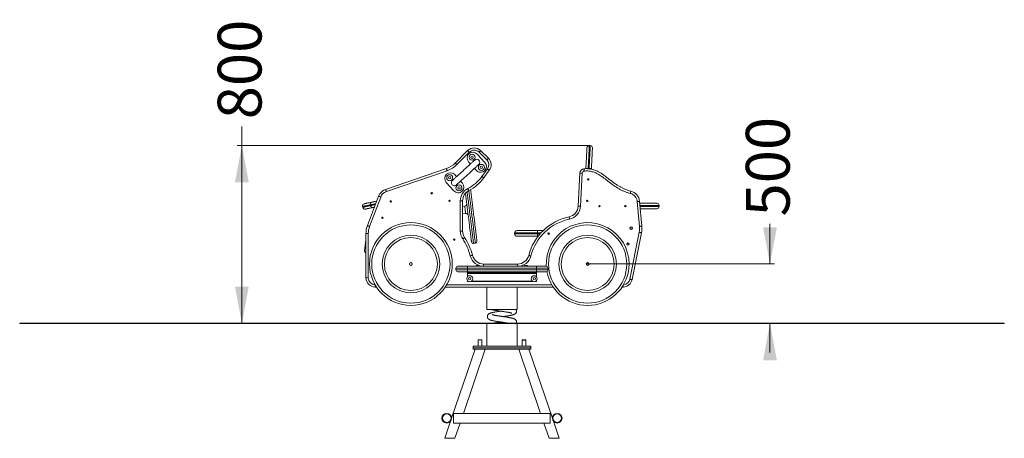
# Model space of a CAD drawing. Units: millimetres. Extents: x 163 to 407, y 34 to 379.
# Drawn here: x 193 to 407, y 288 to 379 of the extents above; entities that cross this region are included whole.
import ezdxf

# ---------------------------------------------------------------- set-up
doc = ezdxf.new("R2010")
doc.units = ezdxf.units.MM
doc.styles.add('SLDTEXTSTYLE0', font='TXT', dxfattribs={"width": 0.663})
doc.dimstyles.new('SLDDIMSTYLE0', dxfattribs={"dimtxt": 8.601025, "dimasz": 8, "dimexe": 0, "dimexo": 0.0625, "dimgap": 2.150256, "dimtad": 0, "dimlfac": 20, "dimrnd": 1e-09, "dimzin": 12, "dimdsep": 46, "dimtxsty": 'SLDTEXTSTYLE0', "dimsah": 1, "dimcen": 0.09, "dimadec": 0, "dimazin": 0, "dimtfac": 1, "dimtofl": 0, "dimtmove": 0, "dimatfit": 3, "dimfxl": 0, "dimfrac": 2, "dimtolj": 1, "dimtzin": 12, "dimarcsym": 0})
doc.dimstyles.new('SLDDIMSTYLE1', dxfattribs={"dimtxt": 8.601025, "dimasz": 8, "dimexe": 0, "dimexo": 0.0625, "dimgap": 2.150256, "dimtad": 0, "dimlfac": 20, "dimrnd": 1e-09, "dimzin": 12, "dimdsep": 46, "dimtxsty": 'SLDTEXTSTYLE0', "dimsah": 1, "dimcen": 0.09, "dimadec": 0, "dimazin": 0, "dimtfac": 1, "dimtofl": 0, "dimtmove": 0, "dimatfit": 3, "dimfxl": 0, "dimfrac": 2, "dimtolj": 1, "dimtzin": 12, "dimarcsym": 0})

# ---------------------------------------------------------------- blocks, each defined once
blk = doc.blocks.new('*D1')
at = {"color": 7, "linetype": 'Continuous', "lineweight": 0}
for p, q in [((355.69, 325.5), (355.69, 334.25)), ((316.08, 325.5), (356.69, 325.5)), ((355.69, 312.6), (355.69, 306.25))]:
    blk.add_line(p, q, dxfattribs=at)
for points in [[(355.69, 325.5), (357.19, 333.5), (354.19, 333.5)], [(355.69, 312.6), (354.19, 304.6), (357.19, 304.6)]]:
    blk.add_solid(points, dxfattribs=at)
at = {"color": 7, "linetype": 'Continuous', "lineweight": 0, "insert": (350.45, 335.83), "char_height": 9.525, "attachment_point": 1, "rotation": 90, "style": 'SLDTEXTSTYLE0'}
blk.add_mtext('500', dxfattribs=at)
blk = doc.blocks.new('*D2')
at = {"color": 7, "linetype": 'Continuous', "lineweight": 0}
for p, q in [((240.95, 351.25), (240.95, 355.37)), ((316.65, 351.25), (239.95, 351.25)), ((240.95, 312.6), (240.95, 351.25))]:
    blk.add_line(p, q, dxfattribs=at)
for points in [[(240.95, 351.25), (239.45, 343.25), (242.45, 343.25)], [(240.95, 312.6), (242.45, 320.6), (239.45, 320.6)]]:
    blk.add_solid(points, dxfattribs=at)
at = {"color": 7, "linetype": 'Continuous', "lineweight": 0, "insert": (235.7, 356.95), "char_height": 9.525, "attachment_point": 1, "rotation": 90, "style": 'SLDTEXTSTYLE0'}
blk.add_mtext('800', dxfattribs=at)

msp = doc.modelspace()

# ---------------------------------------------------------------- linework, layer by layer
at = {"color": 7, "linetype": 'Continuous', "lineweight": 15}
for p, q in [((316.4509, 351.25709), (316.65063, 351.24676)), ((287.32518, 347.4425), (290.00431, 350.14044)), ((290.3591, 349.78813), (287.67997, 347.09019)), ((292.06323, 349.36832), (293.7502, 347.52329)), ((294.16499, 348.12272), (292.48041, 349.79555)), ((292.83272, 350.15034), (294.51731, 348.47751)), ((290.62308, 347.23854), (290.2182, 347.68134)), ((272.18495, 341.71376), (285.39624, 346.23499)), ((285.55814, 345.76193), (272.34685, 341.2407)), ((287.59723, 344.4719), (287.19236, 344.91471)), ((291.90517, 345.83632), (291.5003, 346.27912)), ((293.09344, 344.51147), (294.31522, 346.16799)), ((294.71761, 345.87121), (293.49583, 344.21469)), ((314.02121, 338.06652), (314.39268, 345.24519)), ((314.89201, 345.21935), (314.52054, 338.04065)), ((315.68948, 346.21812), (315.69318, 346.28961)), ((316.19251, 346.26377), (316.39224, 346.25344)), ((316.89158, 346.2276), (316.88581, 346.11611)), ((285.34733, 343.22774), (287.0343, 341.38271)), ((288.87933, 343.06968), (288.47445, 343.51249)), ((268.22982, 333.84365), (270.65727, 340.23596)), ((267.16991, 338.0203), (267.20934, 337.82423)), ((271.1247, 340.05846), (268.69774, 333.66743)), ((268.84017, 338.35621), (268.8796, 338.16013)), ((288.41357, 332.63664), (288.41357, 339.22107)), ((288.41357, 339.22107), (288.91357, 339.22107)), ((288.91357, 339.22107), (288.91357, 332.63664)), ((289.38056, 338.04303), (288.91357, 337.98538)), ((327.35178, 333.67018), (326.87195, 339.0683)), ((327.36998, 339.11257), (327.84981, 333.71445)), ((327.40518, 338.71653), (331.10304, 338.71653)), ((331.60304, 338.21653), (331.60304, 338.01653)), ((288.91357, 336.37324), (289.57659, 336.45509)), ((331.10304, 337.51653), (327.51185, 337.51653)), ((267.91357, 332.09365), (268.41357, 332.09365)), ((267.91357, 322.49723), (267.91357, 332.09365)), ((268.41357, 332.09365), (268.41357, 322.49723)), ((288.41357, 332.63664), (288.91357, 332.63664)), ((305.21564, 332.24365), (300.21564, 332.24365)), ((300.21564, 332.04365), (300.21564, 332.24365)), ((300.21564, 332.04365), (305.21564, 332.04365)), ((300.71564, 332.74365), (305.21564, 332.74365)), ((305.21564, 332.24365), (305.21564, 332.74365)), ((305.21564, 332.74365), (306.39818, 332.74365)), ((305.21564, 332.04365), (305.21564, 332.24365)), ((305.21564, 332.04365), (305.21564, 331.54365)), ((325.24483, 322.20306), (327.28206, 332.38923)), ((327.77235, 332.29117), (325.73512, 322.105)), ((267.6235, 328.41111), (267.73996, 329.45895)), ((291.28459, 329.96546), (291.68158, 330.01447)), ((305.21564, 331.54365), (300.71564, 331.54365)), ((305.32523, 331.54365), (305.21564, 331.54365)), ((292.09845, 325.19723), (292.21561, 325.19723)), ((292.21561, 325.19723), (292.33277, 325.19723)), ((293.48481, 324.99723), (293.48481, 325.49723)), ((293.48481, 325.49723), (300.85812, 325.49723)), ((300.85812, 324.99723), (300.85812, 325.49723)), ((302.59845, 325.19723), (302.71561, 325.19723)), ((302.71561, 325.19723), (302.83277, 325.19723)), ((287.46561, 324.59723), (287.46561, 324.19723)), ((289.96561, 324.59723), (287.46561, 324.59723)), ((287.46561, 324.19723), (289.96561, 324.19723)), ((287.86561, 324.99723), (289.96561, 324.99723)), ((289.96561, 323.79723), (287.86561, 323.79723)), ((289.96561, 324.59723), (289.96561, 324.99723)), ((289.96561, 324.99723), (304.96561, 324.99723)), ((289.96561, 324.59723), (289.96561, 324.19723)), ((304.96561, 324.59723), (289.96561, 324.59723)), ((289.96561, 323.79723), (289.96561, 324.19723)), ((289.96561, 324.19723), (304.96561, 324.19723)), ((304.96561, 323.79723), (289.96561, 323.79723)), ((289.96561, 323.77223), (289.96561, 323.79723)), ((289.96561, 323.77223), (304.96561, 323.77223)), ((289.96561, 323.67223), (289.96561, 323.77223)), ((304.96561, 323.67223), (289.96561, 323.67223)), ((289.96561, 323.42223), (289.96561, 323.67223)), ((304.96561, 323.42223), (289.96561, 323.42223)), ((289.96561, 322.71256), (289.96561, 323.42223)), ((304.96561, 324.59723), (304.96561, 324.99723)), ((304.96561, 324.99723), (307.06561, 324.99723)), ((304.96561, 324.59723), (304.96561, 324.19723)), ((307.46561, 324.59723), (304.96561, 324.59723)), ((304.96561, 324.19723), (307.46561, 324.19723)), ((304.96561, 323.79723), (304.96561, 324.19723)), ((307.06561, 323.79723), (304.96561, 323.79723)), ((304.96561, 323.77223), (304.96561, 323.79723)), ((304.96561, 323.77223), (304.96561, 323.67223)), ((304.96561, 323.67223), (304.96561, 323.42223)), ((304.96561, 322.71256), (304.96561, 323.42223)), ((307.46561, 324.59723), (307.46561, 324.19723)), ((267.91357, 322.49723), (268.41357, 322.49723)), ((289.96561, 321.77223), (289.96561, 321.8819)), ((289.96561, 321.67223), (289.96561, 321.77223)), ((290.28707, 321.67223), (289.96561, 321.67223)), ((304.28707, 321.67223), (290.64415, 321.67223)), ((304.96561, 321.67223), (304.64415, 321.67223)), ((304.96561, 321.77223), (304.96561, 321.8819)), ((304.96561, 321.77223), (304.96561, 321.67223)), ((270.19399, 320.49723), (269.91356, 320.49723)), ((308.59749, 320.49723), (285.16062, 320.49723)), ((294.14061, 320.49723), (294.14061, 315.64723)), ((300.79061, 315.64723), (300.79061, 320.49723)), ((323.77396, 320.49723), (323.56412, 320.49723)), ((294.14061, 315.64723), (294.45767, 315.64723)), ((294.45767, 315.64723), (300.79061, 315.64723)), ((192.68173, 312.64723), (192.68173, 312.59723)), ((192.68173, 312.64723), (217.68173, 312.64723)), ((192.68173, 312.59723), (217.68173, 312.59723)), ((217.68173, 312.64723), (217.68173, 312.59723)), ((217.68173, 312.64723), (381.60304, 312.64723)), ((217.68173, 312.59723), (381.60304, 312.59723)), ((294.14061, 312.59723), (294.14061, 307.64723)), ((300.79061, 307.64723), (300.79061, 312.59723)), ((381.60304, 312.64723), (381.60304, 312.59723)), ((381.60304, 312.64723), (406.60304, 312.64723)), ((381.60304, 312.59723), (406.60304, 312.59723)), ((406.60304, 312.64723), (406.60304, 312.59723)), ((292.31561, 308.99723), (292.31561, 307.64723)), ((292.31561, 308.99723), (293.11561, 308.99723)), ((293.11561, 307.64723), (293.11561, 308.99723)), ((301.89061, 308.99723), (301.81561, 308.92223)), ((301.81561, 308.99723), (301.81561, 308.92223)), ((301.81561, 308.99723), (301.89061, 308.99723)), ((301.81561, 308.92223), (301.81561, 307.64723)), ((302.61561, 308.92223), (301.81561, 308.92223)), ((301.89061, 308.99723), (302.54061, 308.99723)), ((302.61561, 308.92223), (302.54061, 308.99723)), ((302.54061, 308.99723), (302.61561, 308.99723)), ((302.61561, 308.92223), (302.61561, 308.99723)), ((302.61561, 307.64723), (302.61561, 308.92223)), ((291.6066, 306.99723), (286.51534, 292.021)), ((289.08225, 293.04723), (293.82464, 306.99723)), ((291.21561, 307.64723), (291.21561, 307.24723)), ((291.21561, 307.64723), (303.71561, 307.64723)), ((291.21561, 307.24723), (291.21561, 306.99723)), ((291.21561, 307.24723), (303.71561, 307.24723)), ((291.21561, 306.99723), (303.71561, 306.99723)), ((301.10658, 306.99723), (305.84897, 293.04723)), ((308.41588, 292.021), (303.32462, 306.99723)), ((303.71561, 307.64723), (303.71561, 307.24723)), ((303.71561, 307.24723), (303.71561, 306.99723)), ((286.28336, 291.3386), (285.01995, 287.62223)), ((307.96561, 293.04723), (286.96561, 293.04723)), ((286.96561, 291.99723), (286.96561, 293.04723)), ((286.96561, 290.94723), (286.96561, 291.99723)), ((286.96561, 290.94723), (307.96561, 290.94723)), ((287.23799, 287.62223), (288.36834, 290.94723)), ((306.56288, 290.94723), (307.69324, 287.62223)), ((307.96561, 291.99723), (307.96561, 293.04723)), ((307.96561, 290.94723), (307.96561, 291.99723)), ((309.91127, 287.62223), (308.64786, 291.3386)), ((285.01995, 287.62223), (285.2331, 287.62223)), ((285.2331, 287.62223), (285.38598, 287.62223)), ((285.38598, 287.62223), (287.23799, 287.62223)), ((307.69324, 287.62223), (309.54524, 287.62223)), ((309.54524, 287.62223), (309.69813, 287.62223)), ((309.69813, 287.62223), (309.91127, 287.62223))]:
    msp.add_line(p, q, dxfattribs=at)
at = {"color": 8, "linetype": 'Continuous', "lineweight": 15}
for p, q in [((316.19251, 346.26377), (316.18979, 346.21118)), ((316.38905, 346.19178), (316.39224, 346.25344)), ((316.26126, 343.72222), (316.27588, 344.00468)), ((282.06178, 340.81118), (282.33907, 340.86695)), ((273.18048, 339.02508), (273.45777, 339.08084)), ((316.0209, 339.07725), (316.03552, 339.35971)), ((318.48901, 338.01653), (318.77186, 338.01653)), ((324.12738, 338.01653), (324.41022, 338.01653)), ((331.60304, 338.21653), (327.44963, 338.21653)), ((327.46741, 338.01653), (331.60304, 338.01653)), ((271.52102, 335.4153), (271.55227, 335.69641)), ((305.91398, 332.24365), (305.21564, 332.24365)), ((305.21564, 332.04365), (305.73592, 332.04365)), ((307.46533, 332.04365), (307.74818, 332.04365)), ((269.91356, 320.49723), (269.91356, 320.94483)), ((285.47153, 320.99723), (308.28658, 320.99723)), ((289.96561, 321.77223), (290.08237, 321.77223)), ((290.84885, 321.77223), (304.08237, 321.77223)), ((304.84885, 321.77223), (304.96561, 321.77223)), ((323.77396, 320.49723), (323.77396, 320.82653))]:
    msp.add_line(p, q, dxfattribs=at)
at = {"color": 7, "linetype": 'Continuous', "lineweight": 15, "flags": 128}
for points in [[(316.4509, 351.25709), (316.45052, 351.24977), (316.44938, 351.22782), (316.4475, 351.19131), (316.44486, 351.14035), (316.44148, 351.07509), (316.43737, 350.99571), (316.43255, 350.90245), (316.42702, 350.79559), (316.4208, 350.67543), (316.41391, 350.54233), (316.40638, 350.39669), (316.39821, 350.23892), (316.38945, 350.06949), (316.3801, 349.8889), (316.37021, 349.69768), (316.35979, 349.49638), (316.34888, 349.2856), (316.33752, 349.06596), (316.32572, 348.8381), (316.31354, 348.60269), (316.30101, 348.36041), (316.28815, 348.11199), (316.27502, 347.85815), (316.26164, 347.59963), (316.24806, 347.33719), (316.23431, 347.0716), (316.22045, 346.80365), (316.2065, 346.53411), (316.19251, 346.26377)], [(316.39224, 346.25344), (316.40623, 346.52377), (316.42018, 346.79331), (316.43405, 347.06127), (316.44779, 347.32685), (316.46137, 347.58929), (316.47475, 347.84781), (316.48788, 348.10166), (316.50074, 348.35008), (316.51328, 348.59235), (316.52546, 348.82776), (316.53725, 349.05562), (316.54861, 349.27527), (316.55952, 349.48604), (316.56994, 349.68734), (316.57983, 349.87857), (316.58918, 350.05916), (316.59795, 350.22858), (316.60611, 350.38635), (316.61365, 350.532), (316.62053, 350.6651), (316.62675, 350.78525), (316.63228, 350.89212), (316.63711, 350.98537), (316.64121, 351.06475), (316.64459, 351.13002), (316.64723, 351.18098), (316.64912, 351.21749), (316.65025, 351.23943), (316.65063, 351.24676)], [(290.3591, 349.78813), (290.29749, 349.84931), (290.23775, 349.90863), (290.1817, 349.96429), (290.13105, 350.01459), (290.08731, 350.05802), (290.05184, 350.09324), (290.02571, 350.1192), (290.0097, 350.13509), (290.00431, 350.14044)], [(292.48041, 349.79555), (292.54158, 349.85716), (292.6009, 349.9169), (292.65656, 349.97295), (292.70687, 350.02361), (292.75029, 350.06734), (292.78552, 350.10281), (292.81147, 350.12895), (292.82737, 350.14495), (292.83272, 350.15034)], [(315.69318, 346.28961), (315.70622, 346.54159), (315.71922, 346.79278), (315.73213, 347.04238), (315.74493, 347.28962), (315.75756, 347.53371), (315.76999, 347.77388), (315.78217, 348.00939), (315.79408, 348.23948), (315.80567, 348.46344), (315.8169, 348.68056), (315.82775, 348.89015), (315.83817, 349.09157), (315.84814, 349.28417), (315.85762, 349.46734), (315.86658, 349.64052), (315.87499, 349.80315), (315.88284, 349.95473), (315.89008, 350.09478), (315.89671, 350.22286), (315.9027, 350.33855), (315.90803, 350.44152), (315.91268, 350.53141), (315.91664, 350.60796), (315.9199, 350.67093), (315.92244, 350.7201), (315.92427, 350.75534), (315.92536, 350.77653), (315.92573, 350.7836)], [(317.12413, 350.72159), (317.12376, 350.71452), (317.12266, 350.69333), (317.12084, 350.65809), (317.11829, 350.60891), (317.11504, 350.54595), (317.11108, 350.4694), (317.10642, 350.3795), (317.1011, 350.27654), (317.09511, 350.16084), (317.08848, 350.03277), (317.08123, 349.89272), (317.07339, 349.74114), (317.06498, 349.57851), (317.05601, 349.40533), (317.04654, 349.22215), (317.03657, 349.02955), (317.02615, 348.82814), (317.0153, 348.61854), (317.00407, 348.40143), (316.99248, 348.17747), (316.98057, 347.94737), (316.96838, 347.71187), (316.95595, 347.47169), (316.94332, 347.22761), (316.93053, 346.98037), (316.91761, 346.73077), (316.90462, 346.47958), (316.89158, 346.2276)], [(291.54559, 348.08202), (291.54015, 348.07705), (291.52386, 348.06215), (291.49679, 348.0374), (291.45906, 348.0029), (291.41083, 347.95881), (291.35234, 347.90533), (291.28383, 347.84268), (291.20561, 347.77117), (291.11803, 347.69109), (291.02148, 347.60281), (290.9164, 347.50673), (290.80325, 347.40328), (290.68254, 347.29291), (290.5548, 347.17612), (290.42062, 347.05342), (290.28058, 346.92538), (290.13531, 346.79256), (289.98547, 346.65555), (289.83171, 346.51497), (289.67474, 346.37144), (289.51524, 346.2256), (289.35393, 346.07812), (289.19153, 345.92963), (289.02877, 345.78081), (288.86638, 345.63233), (288.70507, 345.48484), (288.54557, 345.339), (288.38859, 345.19547), (288.23484, 345.05489), (288.08499, 344.91788), (287.93972, 344.78506), (287.79969, 344.65702), (287.6655, 344.53433), (287.53777, 344.41754), (287.41705, 344.30717), (287.30391, 344.20371), (287.19882, 344.10763), (287.10228, 344.01935), (287.0147, 343.93928), (286.93648, 343.86776), (286.86797, 343.80512), (286.80947, 343.75163), (286.76125, 343.70754), (286.72352, 343.67304), (286.69644, 343.64829), (286.68015, 343.63339), (286.67471, 343.62842)], [(287.67997, 347.09019), (287.61836, 347.15136), (287.55863, 347.21068), (287.50258, 347.26634), (287.45192, 347.31665), (287.40819, 347.36007), (287.37272, 347.3953), (287.34658, 347.42125), (287.33057, 347.43715), (287.32518, 347.4425)], [(287.55194, 342.66901), (287.55738, 342.67398), (287.57367, 342.68887), (287.60074, 342.71363), (287.63847, 342.74813), (287.68669, 342.79222), (287.74519, 342.8457), (287.8137, 342.90834), (287.89192, 342.97986), (287.9795, 343.05994), (288.07605, 343.14821), (288.18113, 343.2443), (288.29428, 343.34775), (288.41499, 343.45812), (288.54273, 343.57491), (288.67691, 343.6976), (288.81695, 343.82565), (288.96222, 343.95847), (289.11206, 344.09548), (289.26582, 344.23606), (289.42279, 344.37959), (289.58229, 344.52542), (289.7436, 344.67291), (289.906, 344.8214), (290.06876, 344.97022), (290.23115, 345.1187), (290.39246, 345.26619), (290.55196, 345.41203), (290.70894, 345.55555), (290.86269, 345.69614), (291.01254, 345.83315), (291.1578, 345.96597), (291.29784, 346.09401), (291.43203, 346.2167), (291.55976, 346.33349), (291.68047, 346.44386), (291.79362, 346.54732), (291.89871, 346.6434), (291.99525, 346.73167), (292.08283, 346.81175), (292.16105, 346.88327), (292.22956, 346.94591), (292.28806, 346.9994), (292.33628, 347.04349), (292.37401, 347.07799), (292.40108, 347.10274), (292.41738, 347.11764), (292.42281, 347.12261)], [(294.16499, 348.12272), (294.22617, 348.18433), (294.28549, 348.24406), (294.34115, 348.30011), (294.39145, 348.35077), (294.43488, 348.3945), (294.4701, 348.42997), (294.49606, 348.45611), (294.51195, 348.47212), (294.51731, 348.47751)], [(285.55814, 345.76193), (285.53002, 345.84407), (285.50276, 345.92373), (285.47719, 345.99846), (285.45407, 346.06601), (285.43412, 346.12432), (285.41793, 346.17161), (285.40601, 346.20646), (285.3987, 346.2278), (285.39624, 346.23499)], [(293.09344, 344.51147), (293.16332, 344.45994), (293.23107, 344.40997), (293.29464, 344.36308), (293.35209, 344.32071), (293.40169, 344.28412), (293.44192, 344.25445), (293.47157, 344.23259), (293.48972, 344.2192), (293.49583, 344.21469)], [(294.31522, 346.16799), (294.3851, 346.11646), (294.45285, 346.06649), (294.51642, 346.0196), (294.57387, 345.97722), (294.62347, 345.94064), (294.6637, 345.91097), (294.69334, 345.88911), (294.7115, 345.87572), (294.71761, 345.87121)], [(314.39268, 345.24519), (314.40027, 345.2448), (314.42279, 345.24363), (314.45958, 345.24173), (314.5095, 345.23914), (314.57105, 345.23596), (314.64235, 345.23227), (314.72123, 345.22819), (314.8053, 345.22384), (314.89201, 345.21935)], [(315.27253, 346.18643), (315.27343, 346.17889), (315.27611, 346.15649), (315.28049, 346.11991), (315.28643, 346.07028), (315.29375, 346.00909), (315.30223, 345.9382), (315.31162, 345.85977), (315.32162, 345.77618), (315.33194, 345.68997)], [(316.19251, 346.26377), (316.1058, 346.26826), (316.02173, 346.27261), (315.94285, 346.27669), (315.87155, 346.28038), (315.81, 346.28357), (315.76008, 346.28615), (315.72329, 346.28805), (315.70077, 346.28922), (315.69318, 346.28961)], [(316.39224, 346.25344), (316.47895, 346.24895), (316.56303, 346.2446), (316.64191, 346.24052), (316.71321, 346.23683), (316.77476, 346.23364), (316.82468, 346.23106), (316.86146, 346.22916), (316.88399, 346.22799), (316.89158, 346.2276)], [(271.1247, 340.05846), (271.04353, 340.08928), (270.96483, 340.11917), (270.89098, 340.14721), (270.82424, 340.17256), (270.76663, 340.19443), (270.71989, 340.21218), (270.68546, 340.22526), (270.66437, 340.23327), (270.65727, 340.23596)], [(272.34685, 341.2407), (272.31873, 341.32284), (272.29147, 341.4025), (272.2659, 341.47723), (272.24278, 341.54478), (272.22283, 341.60309), (272.20664, 341.65038), (272.19472, 341.68523), (272.18741, 341.70657), (272.18495, 341.71376)], [(290.8386, 330.31344), (290.83855, 330.31381), (290.83728, 330.32409), (290.83428, 330.34844), (290.82954, 330.38681), (290.82308, 330.43912), (290.81492, 330.50527), (290.80506, 330.58512), (290.79353, 330.67852), (290.78035, 330.78527), (290.76555, 330.90517), (290.74915, 331.03796), (290.7312, 331.18339), (290.71173, 331.34115), (290.69076, 331.51093), (290.66836, 331.6924), (290.64456, 331.88517), (290.61941, 332.08888), (290.59297, 332.3031), (290.56528, 332.5274), (290.5364, 332.76133), (290.50639, 333.00443), (290.4753, 333.25619), (290.44322, 333.51613), (290.41018, 333.7837), (290.37627, 334.05837), (290.34155, 334.3396), (290.3061, 334.6268), (290.26997, 334.91941), (290.23326, 335.21684), (290.19602, 335.51848), (290.15833, 335.82373), (290.12028, 336.13197), (290.08193, 336.44259), (290.04337, 336.75496), (290.00467, 337.06844), (289.96591, 337.38241), (289.92717, 337.69623), (289.88852, 338.00928), (289.85005, 338.32092), (289.81182, 338.63052), (289.77393, 338.93747), (289.73644, 339.24114), (289.69943, 339.54092), (289.66298, 339.83621), (289.62715, 340.12641), (289.59202, 340.41094), (289.55767, 340.68923), (289.53524, 340.87088)], [(290.02278, 341.87921), (290.06303, 341.80228), (290.10206, 341.72768), (290.13868, 341.65769), (290.17178, 341.59444), (290.20035, 341.53983), (290.22352, 341.49554), (290.2406, 341.4629), (290.25106, 341.44291), (290.25458, 341.43618)], [(290.64769, 341.65386), (290.65087, 341.62812), (290.6825, 341.37187), (290.71511, 341.10774), (290.74863, 340.83626), (290.78298, 340.55797), (290.81811, 340.27344), (290.85394, 339.98324), (290.89039, 339.68795), (290.9274, 339.38817), (290.96489, 339.0845), (291.00278, 338.77755), (291.041, 338.46795), (291.07948, 338.15631), (291.11812, 337.84326), (291.15687, 337.52944), (291.19563, 337.21547), (291.23433, 336.90198), (291.27289, 336.58962), (291.31124, 336.279), (291.34929, 335.97076), (291.38698, 335.66551), (291.42421, 335.36387), (291.46093, 335.06644), (291.49706, 334.77383), (291.53251, 334.48663), (291.56723, 334.2054), (291.60114, 333.93073), (291.63417, 333.66316), (291.66626, 333.40322), (291.69735, 333.15146), (291.72736, 332.90836), (291.75624, 332.67443), (291.78393, 332.45012), (291.81037, 332.23591), (291.83552, 332.0322), (291.85932, 331.83942), (291.88172, 331.65796), (291.90268, 331.48818), (291.92216, 331.33041), (291.94011, 331.18499), (291.95651, 331.0522), (291.97131, 330.9323), (291.98449, 330.82555), (291.99602, 330.73215), (292.00588, 330.6523), (292.01404, 330.58615), (292.0205, 330.53384), (292.02524, 330.49547), (292.02824, 330.47112), (292.02951, 330.46084), (292.02956, 330.46047)], [(325.463, 341.32224), (325.46123, 341.31486), (325.45597, 341.29292), (325.44737, 341.2571), (325.43571, 341.20849), (325.42134, 341.14856), (325.40468, 341.07914), (325.38625, 341.00233), (325.36662, 340.92047), (325.34636, 340.83604)], [(267.56151, 338.60907), (267.56892, 338.61056), (267.59113, 338.61503), (267.62814, 338.62247), (267.67994, 338.63289), (267.74653, 338.64628), (267.82789, 338.66264), (267.92401, 338.68197), (268.03487, 338.70426), (268.16044, 338.72952), (268.30071, 338.75773), (268.45564, 338.78889), (268.62522, 338.82299), (268.8094, 338.86003), (269.00816, 338.9), (269.22144, 338.9429)], [(269.22144, 338.9429), (269.25752, 338.95015), (269.30693, 338.96009), (269.3692, 338.97261), (269.44375, 338.9876), (269.52986, 339.00492), (269.62672, 339.0244), (269.7334, 339.04586), (269.8489, 339.06908), (269.97211, 339.09386), (270.10187, 339.11996), (270.23694, 339.14712), (270.24435, 339.14861)], [(314.02121, 338.06652), (314.02879, 338.06613), (314.05132, 338.06496), (314.0881, 338.06306), (314.13803, 338.06047), (314.19957, 338.05728), (314.27087, 338.05359), (314.34976, 338.0495), (314.43383, 338.04514), (314.52054, 338.04065)], [(327.36998, 339.11257), (327.36241, 339.11189), (327.33995, 339.1099), (327.30326, 339.10664), (327.25346, 339.10221), (327.19208, 339.09675), (327.12096, 339.09043), (327.04228, 339.08344), (326.95843, 339.07598), (326.87195, 339.0683)], [(269.45804, 337.76645), (269.24475, 337.72356), (269.046, 337.68359), (268.86181, 337.64654), (268.69224, 337.61244), (268.5373, 337.58128), (268.39703, 337.55307), (268.27146, 337.52782), (268.1606, 337.50553), (268.06449, 337.4862), (267.98313, 337.46983), (267.91654, 337.45644), (267.86473, 337.44602), (267.82772, 337.43858), (267.80551, 337.43411), (267.79811, 337.43262)], [(269.7411, 337.82338), (269.68034, 337.81116), (269.6058, 337.79617), (269.54352, 337.78364), (269.49411, 337.77371), (269.45804, 337.76645)], [(312.04045, 335.74971), (312.04202, 335.74228), (312.04667, 335.72021), (312.05428, 335.68417), (312.06459, 335.63525), (312.07731, 335.57495), (312.09204, 335.50509), (312.10834, 335.4278), (312.12571, 335.34543), (312.14363, 335.26047)], [(327.77235, 332.29117), (327.76491, 332.29266), (327.74279, 332.29708), (327.70667, 332.30431), (327.65765, 332.31411), (327.59721, 332.32619), (327.52721, 332.3402), (327.44975, 332.35569), (327.3672, 332.3722), (327.28206, 332.38923)], [(327.84981, 333.71445), (327.84225, 333.71377), (327.81978, 333.71178), (327.78309, 333.70852), (327.73329, 333.70409), (327.67191, 333.69863), (327.6008, 333.69231), (327.52212, 333.68532), (327.43826, 333.67787), (327.35178, 333.67018)], [(267.73996, 329.45895), (267.74489, 329.50332), (267.75136, 329.56159), (267.7593, 329.63294), (267.76857, 329.7164), (267.77906, 329.8108), (267.79062, 329.91483), (267.8031, 330.02706), (267.81631, 330.14592), (267.83007, 330.26977), (267.8442, 330.39689), (267.8585, 330.52552), (267.87276, 330.65388), (267.8868, 330.78017), (267.90041, 330.90266), (267.91341, 331.01965), (267.91357, 331.02105)], [(288.93081, 330.95262), (289.00266, 331.00136), (289.07233, 331.04862), (289.1377, 331.09296), (289.19679, 331.13304), (289.24779, 331.16763), (289.28916, 331.19569), (289.31965, 331.21637), (289.33831, 331.22903), (289.3446, 331.23329)], [(267.61832, 328.36453), (267.61855, 328.36655), (267.62022, 328.3816), (267.6235, 328.41111)], [(290.57352, 327.27309), (290.65778, 327.29405), (290.73947, 327.31437), (290.81613, 327.33344), (290.88541, 327.35067), (290.94522, 327.36555), (290.99373, 327.37761), (291.02947, 327.3865), (291.05136, 327.39195), (291.05874, 327.39378)], [(303.27874, 327.37223), (303.28609, 327.37033), (303.30794, 327.36469), (303.3436, 327.35548), (303.392, 327.34299), (303.45167, 327.32758), (303.5208, 327.30973), (303.59728, 327.28998), (303.67879, 327.26894), (303.76286, 327.24723)], [(325.73512, 322.105), (325.72767, 322.10649), (325.70555, 322.11091), (325.66943, 322.11814), (325.62041, 322.12794), (325.55998, 322.14003), (325.48997, 322.15403), (325.41252, 322.16952), (325.32997, 322.18603), (325.24483, 322.20306)]]:
    msp.add_lwpolyline(points, dxfattribs=at)
at = {"color": 8, "linetype": 'Continuous', "lineweight": 15, "flags": 128}
for points in [[(289.89663, 341.20825), (289.90043, 341.17744), (289.93498, 340.89762), (289.97035, 340.61106), (290.0065, 340.31831), (290.04333, 340.01993), (290.08079, 339.71649), (290.11881, 339.40856), (290.15731, 339.09673), (290.19621, 338.78159), (290.23545, 338.46374), (290.27495, 338.14379), (290.31463, 337.82235), (290.35442, 337.50002), (290.39425, 337.17743), (290.43403, 336.85519), (290.4737, 336.5339), (290.51317, 336.21419), (290.55237, 335.89665), (290.59122, 335.5819), (290.62966, 335.27054), (290.66761, 334.96314), (290.705, 334.66032), (290.74175, 334.36262), (290.7778, 334.07064), (290.81307, 333.78491), (290.8475, 333.50599), (290.88103, 333.2344), (290.91359, 332.97066), (290.94512, 332.71528), (290.97556, 332.46874), (291.00484, 332.23151), (291.03293, 332.00404), (291.05975, 331.78676), (291.08526, 331.58009), (291.10942, 331.38442), (291.13217, 331.20013), (291.15348, 331.02756), (291.17329, 330.86704), (291.19158, 330.71888), (291.20831, 330.58337), (291.22345, 330.46075), (291.23697, 330.35126), (291.24884, 330.25511), (291.25904, 330.17249), (291.26755, 330.10354), (291.27435, 330.04841), (291.27944, 330.0072), (291.2828, 329.97998), (291.28443, 329.9668), (291.28459, 329.96546)], [(291.68158, 330.01447), (291.68142, 330.01581), (291.67979, 330.02898), (291.67643, 330.05621), (291.67134, 330.09742), (291.66454, 330.15255), (291.65602, 330.2215), (291.64582, 330.30412), (291.63395, 330.40027), (291.62044, 330.50976), (291.6053, 330.63238), (291.58857, 330.76789), (291.57028, 330.91605), (291.55046, 331.07657), (291.52916, 331.24914), (291.50641, 331.43343), (291.48225, 331.6291), (291.45674, 331.83577), (291.42991, 332.05305), (291.40183, 332.28052), (291.37254, 332.51775), (291.34211, 332.76429), (291.31058, 333.01967), (291.27802, 333.28341), (291.24449, 333.555), (291.21006, 333.83392), (291.17478, 334.11965), (291.13873, 334.41163), (291.10198, 334.70933), (291.0646, 335.01215), (291.02665, 335.31955), (290.98821, 335.63091), (290.94935, 335.94566), (290.91015, 336.2632), (290.87068, 336.58291), (290.83102, 336.9042), (290.79124, 337.22644), (290.75141, 337.54903), (290.71162, 337.87136), (290.67194, 338.1928), (290.63244, 338.51275), (290.5932, 338.8306), (290.55429, 339.14574), (290.51579, 339.45757), (290.47778, 339.7655), (290.44032, 340.06894), (290.40348, 340.36732), (290.36734, 340.66007), (290.33196, 340.94663), (290.29742, 341.22645), (290.2705, 341.44453)], [(268.84017, 338.35621), (268.63225, 338.31439), (268.43802, 338.27533), (268.25753, 338.23903), (268.0908, 338.2055), (267.93785, 338.17474), (267.79873, 338.14676), (267.67345, 338.12157), (267.56203, 338.09916), (267.46449, 338.07955), (267.38086, 338.06273), (267.31115, 338.04871), (267.25536, 338.03749), (267.21351, 338.02907), (267.18561, 338.02346), (267.17166, 338.02066), (267.16991, 338.0203)], [(267.20934, 337.82423), (267.21109, 337.82458), (267.22504, 337.82739), (267.25294, 337.833), (267.29479, 337.84141), (267.35058, 337.85263), (267.42029, 337.86665), (267.50393, 337.88347), (267.60146, 337.90309), (267.71288, 337.9255), (267.83816, 337.95069), (267.97728, 337.97867), (268.13023, 338.00943), (268.29696, 338.04296), (268.47746, 338.07926), (268.67168, 338.11832), (268.8796, 338.16013)], [(270.03466, 338.59643), (269.94827, 338.57906), (269.79911, 338.54906), (269.65694, 338.52047), (269.52278, 338.49349), (269.39763, 338.46832), (269.28238, 338.44514), (269.17789, 338.42413), (269.08489, 338.40542), (269.00408, 338.38917), (268.93605, 338.37549), (268.88128, 338.36447), (268.84017, 338.35621)], [(268.8796, 338.16013), (268.92071, 338.1684), (268.97548, 338.17942), (269.04352, 338.1931), (269.12432, 338.20935), (269.21732, 338.22805), (269.32182, 338.24907), (269.43706, 338.27224), (269.56222, 338.29741), (269.69637, 338.32439), (269.83854, 338.35298), (269.95079, 338.37556)], [(289.57659, 336.45509), (289.57584, 336.46118), (289.57336, 336.48129), (289.56918, 336.5151), (289.56339, 336.56201), (289.55609, 336.62118), (289.5474, 336.69156), (289.53748, 336.77188), (289.52652, 336.86072), (289.51469, 336.95649), (289.50223, 337.05748), (289.48934, 337.16189), (289.47625, 337.26785), (289.46321, 337.37348), (289.45045, 337.47689), (289.43818, 337.57623), (289.42664, 337.66974), (289.41602, 337.75574), (289.40652, 337.83269), (289.39831, 337.89923), (289.39153, 337.95417), (289.3863, 337.99653), (289.38271, 338.02554), (289.38084, 338.04071), (289.38056, 338.04303)]]:
    msp.add_lwpolyline(points, dxfattribs=at)
at = {"color": 7, "linetype": 'Continuous', "lineweight": 15}
for centre, radius in [((290.97202, 348.70933), 0.65), ((290.97202, 348.70933), 0.25), ((292.99638, 346.4953), 0.65), ((292.99638, 346.4953), 0.25), ((286.10114, 344.25573), 0.65), ((286.10114, 344.25573), 0.25), ((288.12551, 342.0417), 0.65), ((288.12551, 342.0417), 0.25), ((316.21864, 343.86603), 0.15), ((282.19057, 340.88808), 0.15), ((273.30927, 339.10198), 0.15), ((286.06121, 339.22107), 0.15), ((315.97828, 339.22107), 0.15), ((318.63044, 338.06653), 0.15), ((324.2688, 338.06653), 0.15), ((277.6773, 325.49723), 9), ((277.6773, 325.49723), 8.5), ((271.48695, 335.56138), 0.15), ((316.08081, 325.49723), 8.5), ((277.6773, 325.49723), 6.25), ((307.60675, 332.09365), 0.15), ((316.08081, 325.49723), 6.25), ((325.52045, 333.27703), 0.275), ((325.52045, 333.27703), 0.225), ((277.6773, 325.49723), 5.75), ((287.09941, 330.81145), 0.15), ((316.08081, 325.49723), 5.75), ((324.83404, 329.845), 0.275), ((277.6773, 325.49723), 0.3), ((316.08081, 325.49723), 0.3), ((290.46561, 322.29723), 0.65), ((290.46561, 322.29723), 0.25), ((304.46561, 322.29723), 0.65), ((304.46561, 322.29723), 0.25), ((285.46561, 291.99723), 1.05), ((285.46561, 291.99723), 0.925), ((309.46561, 291.99723), 1.05), ((309.46561, 291.99723), 0.925)]:
    msp.add_circle(centre, radius, dxfattribs=at)
for centre, radius, start, end in [((316.42506, 350.75776), 0.5, 87.0377762, 177.0377762), ((316.62479, 350.74743), 0.5, 357.0377762, 87.0377762), ((291.14072, 348.52483), 1.25, 132.4377155, 222.4377155), ((291.42346, 348.73119), 2, 45.2005118, 135.2005118), ((291.14072, 348.52483), 1.25, 42.4377155, 132.4377155), ((291.42346, 348.73119), 1.5, 45.2005118, 135.2005118), ((283.7773, 350.96564), 5, 288.8922161, 315.2005118), ((283.7773, 350.96564), 5.5, 288.8922161, 315.2005118), ((291.9842, 347.60232), 0.65, 312.4377155, 132.4377155), ((292.82769, 346.6798), 1.25, 312.4377155, 42.4377155), ((293.10805, 347.05835), 1.5, 323.5890713, 45.2005118), ((293.10805, 347.05835), 2, 323.5890713, 45.2005118), ((286.26984, 344.07123), 1.25, 132.4377155, 222.4377155), ((286.26984, 344.07123), 1.25, 42.4377155, 132.4377155), ((285.85042, 349.85363), 9, 297.6193781, 323.5890713), ((292.82769, 346.6798), 1.25, 222.4377155, 312.4377155), ((315.39134, 345.19351), 1, 96.8237409, 177.0377762), ((315.39134, 345.19351), 0.5, 96.8237409, 177.0377762), ((287.11333, 343.14871), 0.65, 132.4377155, 312.4377155), ((287.95681, 342.2262), 1.25, 312.4377155, 42.4377155), ((285.85042, 349.85363), 9.5, 297.6193781, 323.5890713), ((272.99442, 339.34844), 2.5, 108.8922161, 159.2059518), ((272.99442, 339.34844), 2, 108.8922161, 159.2059518), ((287.95681, 342.2262), 1.25, 222.4377155, 312.4377155), ((291.41357, 339.22107), 3, 117.6193781, 180), ((291.41357, 339.22107), 2.5, 117.6193781, 180), ((324.8798, 338.89122), 2, 5.0796079, 76.5096813), ((324.8798, 338.89122), 2.5, 5.0796079, 76.5096813), ((267.6601, 338.11888), 0.5, 101.370989, 191.370989), ((269.32396, 338.45904), 0.4946, 101.9626559, 191.9994305), ((269.36588, 338.25283), 0.49503, 190.7920802, 280.7293739), ((289.31929, 338.53927), 0.5, 277.0377762, 7.0377762), ((311.52456, 338.1959), 2.5, 281.9089905, 357.0335486), ((311.52456, 338.1959), 3, 281.9089906, 357.0335486), ((331.10304, 338.21653), 0.5, 0, 90), ((331.10304, 338.01653), 0.5, 270, 0), ((267.69953, 337.92281), 0.5, 191.370989, 281.370989), ((289.63786, 335.95886), 0.5, 7.0377762, 97.0377762), ((272.91357, 332.09365), 5, 159.5126849, 180), ((314.41357, 324.49723), 11.5, 101.9089907, 165.5224878), ((314.41357, 324.49723), 11, 101.9089907, 165.5224878), ((316.08081, 325.49723), 9, 0, 183.1915232), ((272.91357, 332.09365), 4.5, 159.5292769, 180), ((291.41357, 332.63664), 3, 180, 214.1484243), ((291.41357, 332.63664), 2.5, 180, 214.1484243), ((300.71564, 332.24365), 0.5, 90, 180), ((300.71564, 332.04365), 0.5, 180, 270), ((322.86945, 333.27175), 4.5, 348.6900675, 5.0796079), ((322.86945, 333.27175), 5, 348.6900675, 5.0796079), ((279.41357, 324.49723), 11.5, 13.9679627, 34.1484243), ((279.41357, 324.49723), 12, 13.9679627, 34.1484243), ((291.23559, 330.36245), 0.4, 187.0377762, 277.0377762), ((291.63257, 330.41146), 0.4, 277.0377762, 7.0377762), ((324.79141, 329.64956), 0.225, 357.2937331, 158.0935889), ((268.01588, 328.32034), 0.4, 173.6582589, 255.1803752), ((293.48481, 327.99723), 2.5, 193.9679627, 270), ((300.85812, 327.99723), 2.5, 270, 345.5224878), ((293.48481, 327.99723), 3, 193.9679627, 270), ((292.09845, 324.89723), 0.3, 90, 160.5287794), ((292.33277, 324.89723), 0.3, 19.4712206, 90), ((300.85812, 327.99723), 3, 270, 345.5224878), ((302.59845, 324.89723), 0.3, 90, 160.5287794), ((302.83277, 324.89723), 0.3, 19.4712206, 90), ((316.08081, 325.49723), 9, 190.6421949, 0), ((287.86561, 324.59723), 0.4, 90, 180), ((287.86561, 324.19723), 0.4, 180, 270), ((307.06561, 324.59723), 0.4, 0, 90), ((307.06561, 324.19723), 0.4, 270, 0), ((269.91357, 322.49723), 2, 180, 270), ((323.77396, 322.49723), 2, 270, 348.6900675), ((285.30954, 286.41754), 1.20711, 86.3693238, 93.6306762), ((309.62168, 286.41752), 1.20713, 86.3693647, 93.6306353)]:
    msp.add_arc(centre, radius, start, end, dxfattribs=at)
at = {"color": 8, "linetype": 'Continuous', "lineweight": 15}
for centre, radius, start, end in [((268.12003, 329.42079), 0.38198, 174.2669308, 237.2825087), ((268.01125, 328.37576), 0.38935, 174.7919511, 255.4706071), ((269.91357, 322.49723), 1.5, 180, 268.828361), ((323.77396, 322.49723), 1.5, 273.9422627, 348.6900675)]:
    msp.add_arc(centre, radius, start, end, dxfattribs=at)
at = {"color": 7, "linetype": 'Continuous', "lineweight": 15}
for points, knots in [([(315.27253, 346.18643), (315.41799, 346.20014), (315.70947, 346.22761), (316.14937, 346.22102), (316.58689, 346.17923), (317.01507, 346.09853), (317.43059, 345.98049), (317.83276, 345.83119), (318.22356, 345.65396), (318.66323, 345.42015), (319.14479, 345.12045), (319.66485, 344.75391), (320.20598, 344.34069), (320.77714, 343.89358), (321.38814, 343.42531), (322.01065, 342.97276), (322.6094, 342.57625), (323.18413, 342.23727), (323.73027, 341.95086), (324.2928, 341.69811), (324.86927, 341.48054), (325.26528, 341.37496), (325.463, 341.32224)], [0, 0, 0, 0, 0.0379804535, 0.0761066317, 0.1142225877, 0.1521893782, 0.1892682926, 0.2264498705, 0.2636703477, 0.3008024546, 0.3559046306, 0.4110759809, 0.4662428274, 0.5329853885, 0.5997533883, 0.6664673598, 0.7331362697, 0.7864600487, 0.8399642199, 0.8934514845, 0.9468039171, 1, 1, 1, 1]), ([(325.34636, 340.83604), (325.13834, 340.89143), (324.72169, 341.00238), (324.11498, 341.2305), (323.52286, 341.49557), (322.94801, 341.79617), (322.351, 342.14786), (321.73606, 342.55484), (321.10281, 343.01464), (320.48127, 343.49045), (319.9094, 343.93783), (319.37767, 344.34437), (318.87739, 344.69774), (318.41951, 344.98312), (318.00792, 345.20241), (317.64973, 345.36547), (317.2811, 345.50293), (316.90252, 345.61081), (316.51478, 345.68384), (316.12103, 345.72129), (315.72515, 345.72708), (315.46284, 345.70232), (315.33194, 345.68997)], [0, 0, 0, 0, 0.056836926, 0.113840905, 0.170984716, 0.228142967, 0.28510957, 0.353959219, 0.422855091, 0.491805707, 0.560730302, 0.614667229, 0.668607904, 0.722479254, 0.757068041, 0.79173867, 0.826369897, 0.860904581, 0.895604183, 0.930440248, 0.965286583, 1, 1, 1, 1]), ([(268.22982, 333.84365), (268.23107, 333.84318), (268.2336, 333.84223), (268.25401, 333.83455), (268.28629, 333.82238), (268.33016, 333.80586), (268.38484, 333.78526), (268.44788, 333.76152), (268.51863, 333.73487), (268.598, 333.70499), (268.65911, 333.68197), (268.69358, 333.669), (268.69774, 333.66743)], [0, 0, 0, 0, 0.105859683, 0.214789674, 0.320645733, 0.42956697, 0.535418799, 0.644344362, 0.750199151, 0.85912254, 0.9830262, 1, 1, 1, 1]), ([(297.21014, 315.24723), (297.15539, 315.23921), (297.02434, 315.22003), (296.79201, 315.18533), (296.5138, 315.14311), (296.21585, 315.09563), (295.93439, 315.04809), (295.68148, 315.00144), (295.46442, 314.95737), (295.28186, 314.91578), (295.12557, 314.87521), (294.98566, 314.83338), (294.86359, 314.78981), (294.74457, 314.73712), (294.65014, 314.68485), (294.56001, 314.62027), (294.48736, 314.55399), (294.42984, 314.48602), (294.38633, 314.42062), (294.3501, 314.3524), (294.3175, 314.26855), (294.29462, 314.16802), (294.28808, 314.06475), (294.29664, 313.96759), (294.31727, 313.87859), (294.34931, 313.79296), (294.39025, 313.71605), (294.43913, 313.64707), (294.48788, 313.59135), (294.54448, 313.53791), (294.61634, 313.48287), (294.69886, 313.43226), (294.78488, 313.38909), (294.86758, 313.3541), (294.94169, 313.3268), (295.0167, 313.30196), (295.11675, 313.27203), (295.25028, 313.23646), (295.43007, 313.19447), (295.6441, 313.15034), (295.89201, 313.10385), (296.16958, 313.0565), (296.42872, 313.01471), (296.65565, 312.97987), (296.84496, 312.9512), (297.03454, 312.92294), (297.21368, 312.89672), (297.36476, 312.87455), (297.48274, 312.85722), (297.57087, 312.84424), (297.65022, 312.83256), (297.73581, 312.81993), (297.84175, 312.80429), (297.97085, 312.78495), (298.12172, 312.76198), (298.2914, 312.73567), (298.49464, 312.70337), (298.67546, 312.67328), (298.78572, 312.6534), (298.8199, 312.64723)], [0, 0, 0, 0, 0.015868978, 0.037983006, 0.068155518, 0.09920446, 0.131005509, 0.161452381, 0.189597051, 0.215466732, 0.239620929, 0.262874734, 0.286299924, 0.305828853, 0.326916438, 0.341058655, 0.355212418, 0.368130141, 0.376517914, 0.384466444, 0.394487666, 0.406337129, 0.41863149, 0.429887249, 0.440463072, 0.450136795, 0.461382069, 0.470318206, 0.479356898, 0.491233613, 0.505887675, 0.522638037, 0.537666652, 0.550364995, 0.563743801, 0.57669919, 0.590860148, 0.614683604, 0.640795697, 0.668924309, 0.699150285, 0.730551259, 0.761939249, 0.780707117, 0.799496233, 0.818270068, 0.836273609, 0.851498172, 0.861964093, 0.870406875, 0.877041951, 0.885015075, 0.895363898, 0.908106974, 0.923226195, 0.940672135, 0.9601163, 0.987634415, 1, 1, 1, 1]), ([(295.03361, 315.64723), (295.07432, 315.63515), (295.15746, 315.61049), (295.29688, 315.57535), (295.4538, 315.53958), (295.63014, 315.50335), (295.83009, 315.46529), (296.05352, 315.42612), (296.30918, 315.38367), (296.55933, 315.34453), (296.78263, 315.3106), (296.95912, 315.28416), (297.11094, 315.26173), (297.23687, 315.24332), (297.33658, 315.22869), (297.41077, 315.21779), (297.47332, 315.2086), (297.54285, 315.19837), (297.637, 315.1845), (297.75998, 315.16638), (297.91052, 315.14406), (298.10837, 315.11408), (298.33604, 315.0788), (298.57447, 315.04027), (298.7886, 315.00342), (298.97798, 314.96893), (299.14252, 314.93616), (299.28129, 314.90606), (299.39438, 314.87898), (299.48381, 314.85479), (299.54915, 314.83483), (299.58944, 314.8208), (299.60762, 314.8136), (299.60921, 314.81332), (299.61001, 314.81318)], [0, 0, 0, 0, 0.0359095698, 0.0733294217, 0.1114597153, 0.1538998405, 0.1950411848, 0.2397220421, 0.2880748361, 0.3399227391, 0.3746442782, 0.4049884494, 0.4307622777, 0.4520136991, 0.4688349069, 0.4812201818, 0.4895552226, 0.5004983444, 0.5164498542, 0.5373605978, 0.5632106367, 0.5938661765, 0.6405869041, 0.6852522826, 0.7279497534, 0.7685452554, 0.8072092975, 0.8435489941, 0.8774785137, 0.9090819032, 0.9378084923, 0.9634044082, 0.9813934793, 1, 1, 1, 1]), ([(300.58814, 312.64723), (300.60131, 312.67955), (300.62998, 312.74994), (300.64305, 312.86889), (300.63894, 312.96446), (300.62653, 313.03819), (300.60945, 313.10287), (300.58346, 313.17256), (300.53931, 313.258), (300.47101, 313.35078), (300.37796, 313.44244), (300.26277, 313.52265), (300.12584, 313.59135), (299.98737, 313.64495), (299.82502, 313.69523), (299.64187, 313.74291), (299.43699, 313.78877), (299.21067, 313.83393), (298.96943, 313.87773), (298.71461, 313.92066), (298.44527, 313.96376), (298.19999, 314.00112), (297.98645, 314.03318), (297.81848, 314.058), (297.67248, 314.07935), (297.56216, 314.09554), (297.48074, 314.1075), (297.40652, 314.11842), (297.31817, 314.13142), (297.20501, 314.14811), (297.06774, 314.16838), (296.90762, 314.19247), (296.72878, 314.21992), (296.54366, 314.24889), (296.36511, 314.27795), (296.17731, 314.30995), (295.98902, 314.34366), (295.80942, 314.37891), (295.66264, 314.41045), (295.5439, 314.43863), (295.45015, 314.46383), (295.38835, 314.48264), (295.34635, 314.49692), (295.32378, 314.5058), (295.32236, 314.50598), (295.32167, 314.50606)], [0, 0, 0, 0, 0.0160010721, 0.0348542474, 0.0496261347, 0.0582581501, 0.0664523879, 0.0777863638, 0.0929871744, 0.1117342618, 0.1329850229, 0.1656802416, 0.1942907343, 0.2304081514, 0.2669829989, 0.3045712722, 0.3430076957, 0.3809014196, 0.4180197758, 0.4545474074, 0.491429922, 0.5287354411, 0.5513966346, 0.5740111239, 0.5929404104, 0.6068611396, 0.6158442658, 0.6238241568, 0.6350362677, 0.6494510007, 0.6670377152, 0.6878353397, 0.7117943526, 0.7380127192, 0.7633654251, 0.7875238775, 0.8214049032, 0.8526356132, 0.8811627579, 0.9070107802, 0.9311089668, 0.954287675, 0.9692162842, 0.984941219, 1, 1, 1, 1]), ([(297.72114, 314.07223), (297.73579, 314.07438), (297.79674, 314.0833), (297.91327, 314.10042), (298.07952, 314.12519), (298.27186, 314.15429), (298.50043, 314.18939), (298.74128, 314.22824), (298.97189, 314.26729), (299.16393, 314.30202), (299.32081, 314.33245), (299.45359, 314.35977), (299.57589, 314.38674), (299.696, 314.41564), (299.80891, 314.44556), (299.91129, 314.47574), (300.00318, 314.50636), (300.1008, 314.54357), (300.19456, 314.58688), (300.28228, 314.63595), (300.37852, 314.70364), (300.46434, 314.78613), (300.53128, 314.87482), (300.57845, 314.95973), (300.61102, 315.04479), (300.63006, 315.12157), (300.6392, 315.18911), (300.64139, 315.25276), (300.6384, 315.31181), (300.62929, 315.37586), (300.6116, 315.44779), (300.57983, 315.5306), (300.54521, 315.59772), (300.51694, 315.63428), (300.50692, 315.64723)], [0, 0, 0, 0, 0.0090772283, 0.0377633002, 0.072485318, 0.1132365372, 0.1599729073, 0.221004777, 0.2757253299, 0.3240591693, 0.3659420767, 0.4014506599, 0.4368571764, 0.4749172662, 0.5146955423, 0.5515348988, 0.584982533, 0.6203801572, 0.6619757098, 0.6934360377, 0.728864218, 0.7686107677, 0.7977403503, 0.8228411934, 0.844036232, 0.8616654411, 0.8802397365, 0.8940320638, 0.9077626025, 0.9234302581, 0.9411931544, 0.9614391339, 0.9863426624, 1, 1, 1, 1]), ([(297.21012, 312.89723), (297.18135, 312.89302), (297.09577, 312.8805), (296.94383, 312.85805), (296.72046, 312.8245), (296.46367, 312.7853), (296.19633, 312.7423), (295.96085, 312.70235), (295.78583, 312.67103), (295.69385, 312.65287), (295.66528, 312.64723)], [0, 0, 0, 0, 0.051028381, 0.151800937, 0.271193475, 0.454189484, 0.626416998, 0.78615251, 0.933570351, 1, 1, 1, 1])]:
    msp.add_open_spline(points, degree=3, knots=knots, dxfattribs=at)

# ---------------------------------------------------------------- dimensions: what is measured, and where the dimension line sits
at = {"color": 7, "linetype": 'Continuous', "lineweight": 0}
for base, p1, p2, dimstyle, picture, middle in [((240.9462, 351.24676), (192.68173, 312.59723), (316.65063, 351.24676), 'SLDDIMSTYLE1', '*D2', (240.9462, 366.47684)), ((355.69196, 312.59723), (316.08081, 325.49723), (406.60304, 312.59723), 'SLDDIMSTYLE0', '*D1', (355.69196, 345.35766))]:
    dim = msp.add_linear_dim(base=base, p1=p1, p2=p2, angle=90, dimstyle=dimstyle, dxfattribs=at)
    dim.commit()
    dim.dimension.update_dxf_attribs({"geometry": picture, "text_midpoint": middle, "dimtype": 160})

doc.saveas('drawing.dxf')
